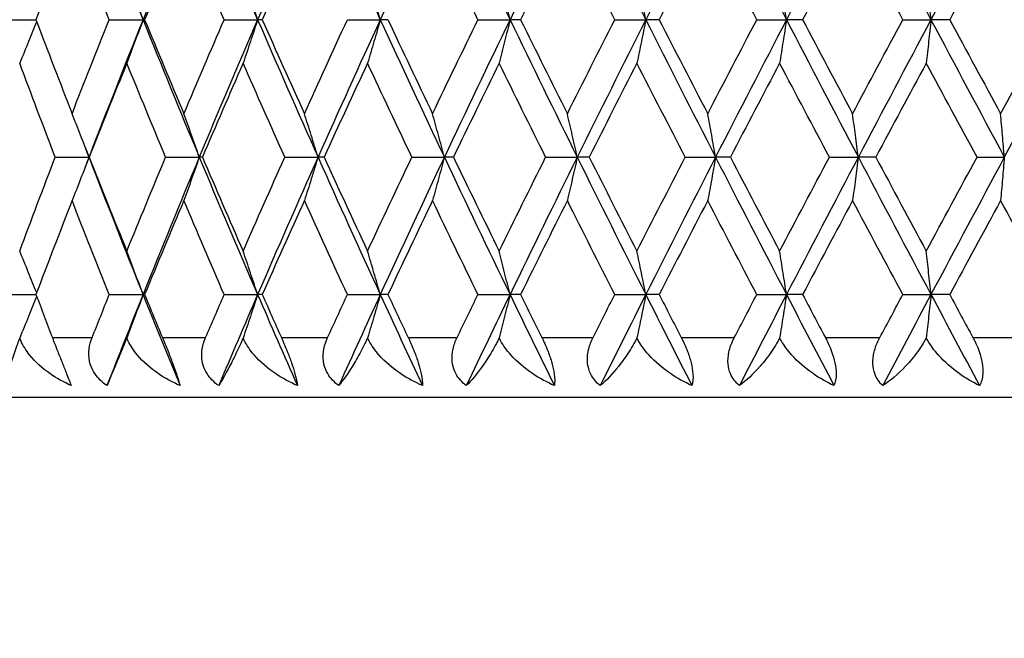
# Model space of a CAD drawing. Units: millimetres. Extents: x -174 to 1156, y 32 to 808.
# Drawn here: x 351 to 359, y 634 to 640 of the extents above; entities that cross this region are included whole.
import ezdxf

# ---------------------------------------------------------------- set-up
doc = ezdxf.new("R2010")
doc.units = ezdxf.units.MM
doc.header["$LTSCALE"] = 4
for name, color, linetype, lineweight, true_color in [('Dimension (ISO)', 7, 'Continuous', 18, 0x00003f), ('Visible (ISO)', 7, 'Continuous', 25, 0x00003f), ('Visible Narrow (ISO)', 7, 'Continuous', 25, 0x00003f)]:
    doc.layers.add(name, color=color, linetype=linetype, lineweight=lineweight, true_color=true_color)
doc.styles.add('Samuel Heath (ISO)', font='tahoma.ttf')
doc.dimstyles.new('Samuel Heath (ISO)', dxfattribs={"dimscale": 4, "dimtxt": 3, "dimasz": 2.5, "dimexe": 1, "dimexo": 1.5, "dimgap": 0.762, "dimtad": 0, "dimtih": 1, "dimtoh": 1, "dimdec": 5, "dimlfac": 0.03937, "dimrnd": 1e-08, "dimzin": 1, "dimdsep": 46, "dimlunit": 5, "dimtxsty": 'Samuel Heath (ISO)', "dimcen": 0.09, "dimdle": 10, "dimclrd": 256, "dimclre": 256, "dimclrt": 256, "dimazin": 0, "dimtfac": 1, "dimtmove": 0, "dimatfit": 3, "dimfxl": 1, "dimtolj": 1, "dimtzin": 0, "dimlwd": 15, "dimlwe": 15, "dimarcsym": 0})

# ---------------------------------------------------------------- blocks, each defined once
blk = doc.blocks.new('*D11')
at = {"layer": 'Defpoints', "color": 0, "transparency": 16777216}
for p in [(388.0426, 772.4957), (334.0426, 468.4957), (388.0426, 468.4957)]:
    blk.add_point(p, dxfattribs=at)
at = {"layer": 'Dimension (ISO)', "color": 176, "lineweight": 15, "true_color": 0x000080, "transparency": 16777216}
for p, q in [((334.0426, 474.4957), (334.0426, 776.4957)), ((388.0426, 474.4957), (388.0426, 776.4957)), ((334.0426, 772.4957), (321.2742, 772.4957)), ((378.0426, 772.4957), (344.0426, 772.4957))]:
    blk.add_line(p, q, dxfattribs=at)
at = {"layer": 'Dimension (ISO)', "color": 176, "true_color": 0x000080, "transparency": 16777216}
for points in [[(344.0426, 774.1624), (344.0426, 770.829), (334.0426, 772.4957)], [(378.0426, 774.1624), (378.0426, 770.829), (388.0426, 772.4957)]]:
    blk.add_solid(points, dxfattribs=at)
at = {"layer": 'Dimension (ISO)', "color": 176, "lineweight": 18, "true_color": 0x000080, "transparency": 16777216, "insert": (303.3315, 788.3352), "char_height": 12, "attachment_point": 2, "style": 'Samuel Heath (ISO)'}
blk.add_mtext('\\A1;{\\fAIGDT|b0|i0;\\ln}\\fTahoma|b0|i0;2{\\H1x;\\S1/8;}', dxfattribs=at)

msp = doc.modelspace()

# ---------------------------------------------------------------- linework, layer by layer
at = {"layer": 'Visible (ISO)'}
for p, q in [((350.605811, 639.588564), (350.874715, 639.588564)), ((351.484277, 639.588564), (351.764803, 639.588564)), ((351.778301, 639.588564), (351.764803, 639.588564)), ((352.439701, 639.588564), (352.717888, 639.588564)), ((352.756478, 639.588564), (352.717888, 639.588564)), ((353.464391, 639.588564), (353.737999, 639.588564)), ((353.80137, 639.588564), (353.737999, 639.588564)), ((354.550096, 639.588564), (354.816922, 639.588564)), ((354.904564, 639.588564), (354.816922, 639.588564)), ((355.688076, 639.588564), (355.945971, 639.588564)), ((356.057178, 639.588564), (355.945971, 639.588564)), ((356.869166, 639.588564), (357.116055, 639.588564)), ((357.249932, 639.588564), (357.116055, 639.588564)), ((358.08386, 639.588564), (358.317754, 639.588564)), ((358.473223, 639.588564), (358.317754, 639.588564)), ((351.034967, 638.445707), (351.315816, 638.445707)), ((351.316715, 638.445707), (351.315816, 638.445707)), ((351.952836, 638.445707), (352.232474, 638.445707)), ((352.258544, 638.445707), (352.232474, 638.445707)), ((352.943891, 638.445707), (353.220067, 638.445707)), ((353.271098, 638.445707), (353.220067, 638.445707)), ((354.000152, 638.445707), (354.270642, 638.445707)), ((354.346224, 638.445707), (354.270642, 638.445707)), ((355.113115, 638.445707), (355.37574, 638.445707)), ((355.475265, 638.445707), (355.37574, 638.445707)), ((356.273819, 638.445707), (356.526466, 638.445707)), ((356.649131, 638.445707), (356.526466, 638.445707)), ((357.472919, 638.445707), (357.713552, 638.445707)), ((357.858371, 638.445707), (357.713552, 638.445707)), ((358.700759, 638.445707), (358.927443, 638.445707)), ((350.605811, 637.30285), (350.874715, 637.30285)), ((351.484277, 637.30285), (351.764803, 637.30285)), ((351.778301, 637.30285), (351.764803, 637.30285)), ((352.439701, 637.30285), (352.717888, 637.30285)), ((352.756478, 637.30285), (352.717888, 637.30285)), ((353.464391, 637.30285), (353.737999, 637.30285)), ((353.80137, 637.30285), (353.737999, 637.30285)), ((354.550096, 637.30285), (354.816922, 637.30285)), ((354.904564, 637.30285), (354.816922, 637.30285)), ((355.688076, 637.30285), (355.945971, 637.30285)), ((356.057178, 637.30285), (355.945971, 637.30285)), ((356.869166, 637.30285), (357.116055, 637.30285)), ((357.249932, 637.30285), (357.116055, 637.30285)), ((358.08386, 637.30285), (358.317754, 637.30285)), ((358.473223, 637.30285), (358.317754, 637.30285)), ((374.542621, 636.445707), (347.542621, 636.445707))]:
    msp.add_line(p, q, dxfattribs=at)
for points in [[(351.315816, 640.731421), (351.462263, 640.350469), (351.611976, 639.969516), (351.764803, 639.588564)], [(352.232474, 640.731421), (352.073574, 640.350469), (351.917631, 639.969516), (351.764803, 639.588564)], [(352.232474, 640.731421), (352.391375, 640.350469), (352.553234, 639.969516), (352.717888, 639.588564)], [(353.220067, 640.731421), (353.049991, 640.350469), (352.882542, 639.969516), (352.717888, 639.588564)], [(353.220067, 640.731421), (353.390142, 640.350469), (353.562844, 639.969516), (353.737999, 639.588564)], [(354.270642, 640.731421), (354.090761, 640.350469), (353.913153, 639.969516), (353.737999, 639.588564)], [(354.270642, 640.731421), (354.450522, 640.350469), (354.632677, 639.969516), (354.816922, 639.588564)], [(355.37574, 640.731421), (355.187502, 640.350469), (355.001167, 639.969516), (354.816922, 639.588564)], [(355.37574, 640.731421), (355.563978, 640.350469), (355.754119, 639.969516), (355.945971, 639.588564)], [(356.526466, 640.731421), (356.331386, 640.350469), (356.137823, 639.969516), (355.945971, 639.588564)], [(356.526466, 640.731421), (356.721545, 640.350469), (356.918141, 639.969516), (357.116055, 639.588564)], [(357.713552, 640.731421), (357.513202, 640.350469), (357.31397, 639.969516), (357.116055, 639.588564)], [(357.713552, 640.731421), (357.913903, 640.350469), (358.115371, 639.969516), (358.317754, 639.588564)], [(358.927443, 640.731421), (358.723435, 640.350469), (358.520137, 639.969516), (358.317754, 639.588564)], [(358.927443, 640.731421), (359.131451, 640.350469), (359.336169, 639.969516), (359.541392, 639.588564)], [(351.174848, 640.370188), (351.073238, 640.109647), (350.973178, 639.849105), (350.874715, 639.588564)], [(351.484277, 639.588564), (351.379617, 639.849105), (351.276458, 640.109647), (351.174848, 640.370188)], [(352.104791, 640.370188), (351.99454, 640.109647), (351.885693, 639.849105), (351.778301, 639.588564)], [(352.439701, 639.588564), (352.326696, 639.849105), (352.215042, 640.109647), (352.104791, 640.370188)], [(353.106696, 640.370188), (352.988692, 640.109647), (352.871934, 639.849105), (352.756478, 639.588564)], [(354.550096, 639.588564), (354.423191, 639.849105), (354.297304, 640.109647), (354.172497, 640.370188)], [(355.293612, 640.370188), (355.163006, 640.109647), (355.033303, 639.849105), (354.904564, 639.588564)], [(355.688076, 639.588564), (355.555726, 639.849105), (355.424218, 640.109647), (355.293612, 640.370188)], [(356.461014, 640.370188), (356.325662, 640.109647), (356.191028, 639.849105), (356.057178, 639.588564)], [(356.869166, 639.588564), (356.732439, 639.849105), (356.596367, 640.109647), (356.461014, 640.370188)], [(357.665305, 640.370188), (357.526295, 640.109647), (357.387816, 639.849105), (357.249932, 639.588564)], [(358.08386, 639.588564), (357.943855, 639.849105), (357.804315, 640.109647), (357.665305, 640.370188)], [(358.896788, 640.370188), (358.755241, 640.109647), (358.61403, 639.849105), (358.473223, 639.588564)], [(359.322375, 639.588564), (359.18022, 639.849105), (359.038336, 640.109647), (358.896788, 640.370188)], [(350.874715, 639.588564), (350.973178, 639.328022), (351.073238, 639.067481), (351.174848, 638.806939)], [(351.174848, 638.806939), (351.276458, 639.067481), (351.379617, 639.328022), (351.484277, 639.588564)], [(351.764803, 639.588564), (351.611976, 639.207611), (351.462263, 638.826659), (351.315816, 638.445707)], [(351.764803, 639.588564), (351.917631, 639.207611), (352.073574, 638.826659), (352.232474, 638.445707)], [(351.778301, 639.588564), (351.885693, 639.328022), (351.99454, 639.067481), (352.104791, 638.806939)], [(352.104791, 638.806939), (352.215042, 639.067481), (352.326696, 639.328022), (352.439701, 639.588564)], [(352.717888, 639.588564), (352.553234, 639.207611), (352.391375, 638.826659), (352.232474, 638.445707)], [(352.717888, 639.588564), (352.882542, 639.207611), (353.049991, 638.826659), (353.220067, 638.445707)], [(352.756478, 639.588564), (352.871934, 639.328022), (352.988692, 639.067481), (353.106696, 638.806939)], [(353.106696, 638.806939), (353.2247, 639.067481), (353.343951, 639.328022), (353.464391, 639.588564)], [(353.737999, 639.588564), (353.562844, 639.207611), (353.390142, 638.826659), (353.220067, 638.445707)], [(353.737999, 639.588564), (353.913153, 639.207611), (354.090761, 638.826659), (354.270642, 638.445707)], [(353.80137, 639.588564), (353.923961, 639.328022), (354.04769, 639.067481), (354.172497, 638.806939)], [(354.172497, 638.806939), (354.297304, 639.067481), (354.423191, 639.328022), (354.550096, 639.588564)], [(354.816922, 639.588564), (354.632677, 639.207611), (354.450522, 638.826659), (354.270642, 638.445707)], [(354.816922, 639.588564), (355.001167, 639.207611), (355.187502, 638.826659), (355.37574, 638.445707)], [(354.904564, 639.588564), (355.033303, 639.328022), (355.163006, 639.067481), (355.293612, 638.806939)], [(355.293612, 638.806939), (355.424218, 639.067481), (355.555726, 639.328022), (355.688076, 639.588564)], [(355.945971, 639.588564), (355.754119, 639.207611), (355.563978, 638.826659), (355.37574, 638.445707)], [(355.945971, 639.588564), (356.137823, 639.207611), (356.331386, 638.826659), (356.526466, 638.445707)], [(356.057178, 639.588564), (356.191028, 639.328022), (356.325662, 639.067481), (356.461014, 638.806939)], [(356.461014, 638.806939), (356.596367, 639.067481), (356.732439, 639.328022), (356.869166, 639.588564)], [(357.116055, 639.588564), (356.918141, 639.207611), (356.721545, 638.826659), (356.526466, 638.445707)], [(357.116055, 639.588564), (357.31397, 639.207611), (357.513202, 638.826659), (357.713552, 638.445707)], [(357.249932, 639.588564), (357.387816, 639.328022), (357.526295, 639.067481), (357.665305, 638.806939)], [(357.665305, 638.806939), (357.804315, 639.067481), (357.943855, 639.328022), (358.08386, 639.588564)], [(358.317754, 639.588564), (358.115371, 639.207611), (357.913903, 638.826659), (357.713552, 638.445707)], [(358.317754, 639.588564), (358.520137, 639.207611), (358.723435, 638.826659), (358.927443, 638.445707)], [(358.473223, 639.588564), (358.61403, 639.328022), (358.755241, 639.067481), (358.896788, 638.806939)], [(358.896788, 638.806939), (359.038336, 639.067481), (359.18022, 639.328022), (359.322375, 639.588564)], [(359.541392, 639.588564), (359.336169, 639.207611), (359.131451, 638.826659), (358.927443, 638.445707)], [(351.034967, 638.445707), (350.9348, 638.706248), (350.836204, 638.96679), (350.739226, 639.227331)], [(351.630342, 639.227331), (351.524305, 638.96679), (351.419746, 638.706248), (351.316715, 638.445707)], [(351.952836, 638.445707), (351.843894, 638.706248), (351.736379, 638.96679), (351.630342, 639.227331)], [(352.59724, 639.227331), (352.482997, 638.96679), (352.370081, 638.706248), (352.258544, 638.445707)], [(352.943891, 638.445707), (352.827051, 638.706248), (352.711482, 638.96679), (352.59724, 639.227331)], [(353.632135, 639.227331), (353.510607, 638.96679), (353.390242, 638.706248), (353.271098, 638.445707)], [(354.000152, 638.445707), (353.876355, 638.706248), (353.753663, 638.96679), (353.632135, 639.227331)], [(354.726695, 639.227331), (354.598859, 638.96679), (354.472016, 638.706248), (354.346224, 638.445707)], [(355.113115, 638.445707), (354.983357, 638.706248), (354.85453, 638.96679), (354.726695, 639.227331)], [(355.872107, 639.227331), (355.738993, 638.96679), (355.606692, 638.706248), (355.475265, 638.445707)], [(356.273819, 638.445707), (356.139145, 638.706248), (356.00522, 638.96679), (355.872107, 639.227331)], [(357.059149, 639.227331), (356.921829, 638.96679), (356.785135, 638.706248), (356.649131, 638.445707)], [(357.472919, 638.445707), (357.334413, 638.706248), (357.196468, 638.96679), (357.059149, 639.227331)], [(358.278263, 639.227331), (358.137843, 638.96679), (357.997857, 638.706248), (357.858371, 638.445707)], [(358.700759, 638.445707), (358.559537, 638.706248), (358.418683, 638.96679), (358.278263, 639.227331)], [(351.284548, 638.527175), (351.294954, 638.500019), (351.305377, 638.472863), (351.315816, 638.445707)], [(350.739226, 637.664082), (350.836204, 637.924624), (350.9348, 638.185165), (351.034967, 638.445707)], [(351.315816, 638.445707), (351.305377, 638.418551), (351.294954, 638.391394), (351.284548, 638.364238)], [(351.315816, 638.445707), (351.462263, 638.064754), (351.611976, 637.683802), (351.764803, 637.30285)], [(351.316715, 638.445707), (351.419746, 638.185165), (351.524305, 637.924624), (351.630342, 637.664082)], [(351.630342, 637.664082), (351.736379, 637.924624), (351.843894, 638.185165), (351.952836, 638.445707)], [(352.232474, 638.445707), (352.073574, 638.064754), (351.917631, 637.683802), (351.764803, 637.30285)], [(352.232474, 638.445707), (352.391375, 638.064754), (352.553234, 637.683802), (352.717888, 637.30285)], [(352.258544, 638.445707), (352.370081, 638.185165), (352.482997, 637.924624), (352.59724, 637.664082)], [(352.59724, 637.664082), (352.711482, 637.924624), (352.827051, 638.185165), (352.943891, 638.445707)], [(353.220067, 638.445707), (353.049991, 638.064754), (352.882542, 637.683802), (352.717888, 637.30285)], [(353.220067, 638.445707), (353.390142, 638.064754), (353.562844, 637.683802), (353.737999, 637.30285)], [(353.271098, 638.445707), (353.390242, 638.185165), (353.510607, 637.924624), (353.632135, 637.664082)], [(353.632135, 637.664082), (353.753663, 637.924624), (353.876355, 638.185165), (354.000152, 638.445707)], [(354.270642, 638.445707), (354.090761, 638.064754), (353.913153, 637.683802), (353.737999, 637.30285)], [(354.270642, 638.445707), (354.450522, 638.064754), (354.632677, 637.683802), (354.816922, 637.30285)], [(354.346224, 638.445707), (354.472016, 638.185165), (354.598859, 637.924624), (354.726695, 637.664082)], [(354.726695, 637.664082), (354.85453, 637.924624), (354.983357, 638.185165), (355.113115, 638.445707)], [(355.37574, 638.445707), (355.187502, 638.064754), (355.001167, 637.683802), (354.816922, 637.30285)], [(355.37574, 638.445707), (355.563978, 638.064754), (355.754119, 637.683802), (355.945971, 637.30285)], [(355.475265, 638.445707), (355.606692, 638.185165), (355.738993, 637.924624), (355.872107, 637.664082)], [(355.872107, 637.664082), (356.00522, 637.924624), (356.139145, 638.185165), (356.273819, 638.445707)], [(356.526466, 638.445707), (356.331386, 638.064754), (356.137823, 637.683802), (355.945971, 637.30285)], [(356.526466, 638.445707), (356.721545, 638.064754), (356.918141, 637.683802), (357.116055, 637.30285)], [(356.649131, 638.445707), (356.785135, 638.185165), (356.921829, 637.924624), (357.059149, 637.664082)], [(357.059149, 637.664082), (357.196468, 637.924624), (357.334413, 638.185165), (357.472919, 638.445707)], [(357.713552, 638.445707), (357.513202, 638.064754), (357.31397, 637.683802), (357.116055, 637.30285)], [(357.713552, 638.445707), (357.913903, 638.064754), (358.115371, 637.683802), (358.317754, 637.30285)], [(357.858371, 638.445707), (357.997857, 638.185165), (358.137843, 637.924624), (358.278263, 637.664082)], [(358.278263, 637.664082), (358.418683, 637.924624), (358.559537, 638.185165), (358.700759, 638.445707)], [(358.927443, 638.445707), (358.723435, 638.064754), (358.520137, 637.683802), (358.317754, 637.30285)], [(351.174848, 638.084474), (351.073238, 637.823932), (350.973178, 637.563391), (350.874715, 637.30285)], [(351.484277, 637.30285), (351.379617, 637.563391), (351.276458, 637.823932), (351.174848, 638.084474)], [(352.104791, 638.084474), (351.99454, 637.823932), (351.885693, 637.563391), (351.778301, 637.30285)], [(352.439701, 637.30285), (352.326696, 637.563391), (352.215042, 637.823932), (352.104791, 638.084474)], [(353.106696, 638.084474), (352.988692, 637.823932), (352.871934, 637.563391), (352.756478, 637.30285)], [(353.464391, 637.30285), (353.343951, 637.563391), (353.2247, 637.823932), (353.106696, 638.084474)], [(354.172497, 638.084474), (354.04769, 637.823932), (353.923961, 637.563391), (353.80137, 637.30285)], [(354.550096, 637.30285), (354.423191, 637.563391), (354.297304, 637.823932), (354.172497, 638.084474)], [(355.293612, 638.084474), (355.163006, 637.823932), (355.033303, 637.563391), (354.904564, 637.30285)], [(355.688076, 637.30285), (355.555726, 637.563391), (355.424218, 637.823932), (355.293612, 638.084474)], [(356.461014, 638.084474), (356.325662, 637.823932), (356.191028, 637.563391), (356.057178, 637.30285)], [(356.869166, 637.30285), (356.732439, 637.563391), (356.596367, 637.823932), (356.461014, 638.084474)], [(357.665305, 638.084474), (357.526295, 637.823932), (357.387816, 637.563391), (357.249932, 637.30285)], [(358.08386, 637.30285), (357.943855, 637.563391), (357.804315, 637.823932), (357.665305, 638.084474)], [(358.896788, 638.084474), (358.755241, 637.823932), (358.61403, 637.563391), (358.473223, 637.30285)], [(359.322375, 637.30285), (359.18022, 637.563391), (359.038336, 637.823932), (358.896788, 638.084474)], [(350.874715, 637.30285), (350.919705, 637.183802), (350.965029, 637.064754), (351.010681, 636.945707)], [(351.341757, 636.945707), (351.388947, 637.064754), (351.436455, 637.183802), (351.484277, 637.30285)], [(351.764803, 637.30285), (351.663555, 637.050469), (351.563674, 636.798088), (351.465204, 636.545707)], [(351.764803, 637.30285), (351.866051, 637.050469), (351.968667, 636.798088), (352.072604, 636.545707)], [(351.778301, 637.30285), (351.827371, 637.183802), (351.876745, 637.064754), (351.926418, 636.945707)], [(352.285648, 636.945707), (352.336714, 637.064754), (352.388066, 637.183802), (352.439701, 637.30285)], [(352.717888, 637.30285), (352.608805, 637.050469), (352.500948, 636.798088), (352.394366, 636.545707)], [(352.717888, 637.30285), (352.826971, 637.050469), (352.937281, 636.798088), (353.048769, 636.545707)], [(352.756478, 637.30285), (352.809233, 637.183802), (352.862259, 637.064754), (352.915552, 636.945707)], [(353.300046, 636.945707), (353.354575, 637.064754), (353.409359, 637.183802), (353.464391, 637.30285)], [(353.737999, 637.30285), (353.621959, 637.050469), (353.506995, 636.798088), (353.393159, 636.545707)], [(353.737999, 637.30285), (353.854039, 637.050469), (353.971155, 636.798088), (354.089296, 636.545707)], [(353.80137, 637.30285), (353.857385, 637.183802), (353.913637, 637.064754), (353.970121, 636.945707)], [(354.376782, 636.945707), (354.434337, 637.064754), (354.49211, 637.183802), (354.550096, 637.30285)], [(354.816922, 637.30285), (354.69486, 637.050469), (354.573715, 636.798088), (354.453541, 636.545707)], [(354.816922, 637.30285), (354.938984, 637.050469), (355.061964, 636.798088), (355.185807, 636.545707)], [(354.904564, 637.30285), (354.963388, 637.183802), (355.022413, 637.064754), (355.081634, 636.945707)], [(355.507187, 636.945707), (355.567304, 637.064754), (355.627602, 637.183802), (355.688076, 637.30285)], [(355.945971, 637.30285), (355.818869, 637.050469), (355.692518, 636.798088), (355.566974, 636.545707)], [(355.945971, 637.30285), (356.073073, 637.050469), (356.200926, 636.798088), (356.329473, 636.545707)], [(356.057178, 637.30285), (356.118337, 637.183802), (356.17966, 637.064754), (356.241141, 636.945707)], [(356.682161, 636.945707), (356.744355, 637.064754), (356.806692, 637.183802), (356.869166, 637.30285)], [(357.116055, 637.30285), (356.984937, 637.050469), (356.854398, 636.798088), (356.724494, 636.545707)], [(357.116055, 637.30285), (357.247173, 637.050469), (357.37887, 636.798088), (357.511087, 636.545707)], [(357.249932, 637.30285), (357.312935, 637.183802), (357.376061, 637.064754), (357.439306, 636.945707)], [(357.892242, 636.945707), (357.956014, 637.064754), (358.019888, 637.183802), (358.08386, 637.30285)], [(358.317754, 637.30285), (358.183675, 637.050469), (358.049998, 636.798088), (357.916781, 636.545707)], [(358.317754, 637.30285), (358.451833, 637.050469), (358.586313, 636.798088), (358.721135, 636.545707)], [(358.473223, 637.30285), (358.537561, 637.183802), (358.601983, 637.064754), (358.666484, 636.945707)]]:
    msp.add_open_spline(points, degree=3, dxfattribs=at)
for points, knots in [([(351.764803, 639.588564), (351.742676, 639.649296), (351.720365, 639.70988), (351.675543, 639.830292), (351.653034, 639.890121), (351.630342, 639.949797)], [0, 0, 0, 0, 0.0207232144, 0.0207232144, 0.0412911385, 0.0412911385, 0.0412911385, 0.0412911385]), ([(352.717888, 639.588564), (352.698034, 639.649296), (352.678015, 639.70988), (352.637797, 639.830292), (352.617601, 639.890121), (352.59724, 639.949797)], [0, 0, 0, 0, 0.0207232144, 0.0207232144, 0.0412911385, 0.0412911385, 0.0412911385, 0.0412911385]), ([(353.737999, 639.588564), (353.720578, 639.649296), (353.703012, 639.70988), (353.667722, 639.830292), (353.650001, 639.890121), (353.632135, 639.949797)], [0, 0, 0, 0, 0.0207232144, 0.0207232144, 0.0412911385, 0.0412911385, 0.0412911385, 0.0412911385]), ([(354.816922, 639.588564), (354.802074, 639.649296), (354.787103, 639.70988), (354.757026, 639.830292), (354.741922, 639.890121), (354.726695, 639.949797)], [0, 0, 0, 0, 0.0207232144, 0.0207232144, 0.0412911385, 0.0412911385, 0.0412911385, 0.0412911385]), ([(355.945971, 639.588564), (355.933816, 639.649296), (355.92156, 639.70988), (355.896937, 639.830292), (355.884572, 639.890121), (355.872107, 639.949797)], [0, 0, 0, 0, 0.0207232144, 0.0207232144, 0.0412911385, 0.0412911385, 0.0412911385, 0.0412911385]), ([(357.116055, 639.588564), (357.106691, 639.649296), (357.097248, 639.70988), (357.078278, 639.830292), (357.068752, 639.890121), (357.059149, 639.949797)], [0, 0, 0, 0, 0.0207232144, 0.0207232144, 0.0412911385, 0.0412911385, 0.0412911385, 0.0412911385]), ([(358.317754, 639.588564), (358.311255, 639.649296), (358.304703, 639.70988), (358.291538, 639.830292), (358.284928, 639.890121), (358.278263, 639.949797)], [0, 0, 0, 0, 0.0207232144, 0.0207232144, 0.0412911385, 0.0412911385, 0.0412911385, 0.0412911385]), ([(351.764803, 639.588564), (351.742676, 639.527831), (351.720365, 639.467248), (351.675543, 639.346835), (351.653034, 639.287007), (351.630342, 639.227331)], [0, 0, 0, 0, 0.0207232144, 0.0207232144, 0.0412911385, 0.0412911385, 0.0412911385, 0.0412911385]), ([(352.717888, 639.588564), (352.698034, 639.527831), (352.678015, 639.467248), (352.637797, 639.346835), (352.617601, 639.287007), (352.59724, 639.227331)], [0, 0, 0, 0, 0.0207232144, 0.0207232144, 0.0412911385, 0.0412911385, 0.0412911385, 0.0412911385]), ([(353.737999, 639.588564), (353.720578, 639.527831), (353.703012, 639.467248), (353.667722, 639.346835), (353.650001, 639.287007), (353.632135, 639.227331)], [0, 0, 0, 0, 0.0207232144, 0.0207232144, 0.0412911385, 0.0412911385, 0.0412911385, 0.0412911385]), ([(354.816922, 639.588564), (354.802074, 639.527831), (354.787103, 639.467248), (354.757026, 639.346835), (354.741922, 639.287007), (354.726695, 639.227331)], [0, 0, 0, 0, 0.0207232144, 0.0207232144, 0.0412911385, 0.0412911385, 0.0412911385, 0.0412911385]), ([(355.945971, 639.588564), (355.933816, 639.527831), (355.92156, 639.467248), (355.896937, 639.346835), (355.884572, 639.287007), (355.872107, 639.227331)], [0, 0, 0, 0, 0.0207232144, 0.0207232144, 0.0412911385, 0.0412911385, 0.0412911385, 0.0412911385]), ([(357.116055, 639.588564), (357.106691, 639.527831), (357.097248, 639.467248), (357.078278, 639.346835), (357.068752, 639.287007), (357.059149, 639.227331)], [0, 0, 0, 0, 0.0207232144, 0.0207232144, 0.0412911385, 0.0412911385, 0.0412911385, 0.0412911385]), ([(358.317754, 639.588564), (358.311255, 639.527831), (358.304703, 639.467248), (358.291538, 639.346835), (358.284928, 639.287007), (358.278263, 639.227331)], [0, 0, 0, 0, 0.0207232144, 0.0207232144, 0.0412911385, 0.0412911385, 0.0412911385, 0.0412911385]), ([(350.880407, 639.573507), (350.858157, 639.517817), (350.835737, 639.462252), (350.788707, 639.346835), (350.764067, 639.287007), (350.739226, 639.227331)], [0.001712933, 0.001712933, 0.001712933, 0.001712933, 0.0207232144, 0.0207232144, 0.0412911385, 0.0412911385, 0.0412911385, 0.0412911385]), ([(351.315816, 638.445707), (351.292618, 638.506439), (351.269228, 638.567023), (351.222236, 638.687435), (351.198638, 638.747264), (351.174848, 638.806939)], [0, 0, 0, 0, 0.0207232144, 0.0207232144, 0.0412911385, 0.0412911385, 0.0412911385, 0.0412911385]), ([(352.232474, 638.445707), (352.211462, 638.506439), (352.190277, 638.567023), (352.147713, 638.687435), (352.126339, 638.747264), (352.104791, 638.806939)], [0, 0, 0, 0, 0.0207232144, 0.0207232144, 0.0412911385, 0.0412911385, 0.0412911385, 0.0412911385]), ([(353.220067, 638.445707), (353.20141, 638.506439), (353.182599, 638.567023), (353.144807, 638.687435), (353.125829, 638.747264), (353.106696, 638.806939)], [0, 0, 0, 0, 0.0207232144, 0.0207232144, 0.0412911385, 0.0412911385, 0.0412911385, 0.0412911385]), ([(354.270642, 638.445707), (354.254491, 638.506439), (354.238206, 638.567023), (354.205489, 638.687435), (354.18906, 638.747264), (354.172497, 638.806939)], [0, 0, 0, 0, 0.0207232144, 0.0207232144, 0.0412911385, 0.0412911385, 0.0412911385, 0.0412911385]), ([(355.37574, 638.445707), (355.362225, 638.506439), (355.348598, 638.567023), (355.32122, 638.687435), (355.307472, 638.747264), (355.293612, 638.806939)], [0, 0, 0, 0, 0.0207232144, 0.0207232144, 0.0412911385, 0.0412911385, 0.0412911385, 0.0412911385]), ([(356.526466, 638.445707), (356.515695, 638.506439), (356.504835, 638.567023), (356.483017, 638.687435), (356.47206, 638.747264), (356.461014, 638.806939)], [0, 0, 0, 0, 0.0207232144, 0.0207232144, 0.0412911385, 0.0412911385, 0.0412911385, 0.0412911385]), ([(357.713552, 638.445707), (357.705613, 638.506439), (357.697607, 638.567023), (357.681524, 638.687435), (357.673447, 638.747264), (357.665305, 638.806939)], [0, 0, 0, 0, 0.0207232144, 0.0207232144, 0.0412911385, 0.0412911385, 0.0412911385, 0.0412911385]), ([(358.927443, 638.445707), (358.922398, 638.506439), (358.917312, 638.567023), (358.907093, 638.687435), (358.901962, 638.747264), (358.896788, 638.806939)], [0, 0, 0, 0, 0.0207232144, 0.0207232144, 0.0412911385, 0.0412911385, 0.0412911385, 0.0412911385]), ([(351.315816, 638.445707), (351.292618, 638.384974), (351.269228, 638.32439), (351.222236, 638.203978), (351.198638, 638.14415), (351.174848, 638.084474)], [0, 0, 0, 0, 0.0207232144, 0.0207232144, 0.0412911385, 0.0412911385, 0.0412911385, 0.0412911385]), ([(352.232474, 638.445707), (352.211462, 638.384974), (352.190277, 638.32439), (352.147713, 638.203978), (352.126339, 638.14415), (352.104791, 638.084474)], [0, 0, 0, 0, 0.0207232144, 0.0207232144, 0.0412911385, 0.0412911385, 0.0412911385, 0.0412911385]), ([(353.220067, 638.445707), (353.20141, 638.384974), (353.182599, 638.32439), (353.144807, 638.203978), (353.125829, 638.14415), (353.106696, 638.084474)], [0, 0, 0, 0, 0.0207232144, 0.0207232144, 0.0412911385, 0.0412911385, 0.0412911385, 0.0412911385]), ([(354.270642, 638.445707), (354.254491, 638.384974), (354.238206, 638.32439), (354.205489, 638.203978), (354.18906, 638.14415), (354.172497, 638.084474)], [0, 0, 0, 0, 0.0207232144, 0.0207232144, 0.0412911385, 0.0412911385, 0.0412911385, 0.0412911385]), ([(355.37574, 638.445707), (355.362225, 638.384974), (355.348598, 638.32439), (355.32122, 638.203978), (355.307472, 638.14415), (355.293612, 638.084474)], [0, 0, 0, 0, 0.0207232144, 0.0207232144, 0.0412911385, 0.0412911385, 0.0412911385, 0.0412911385]), ([(356.526466, 638.445707), (356.515695, 638.384974), (356.504835, 638.32439), (356.483017, 638.203978), (356.47206, 638.14415), (356.461014, 638.084474)], [0, 0, 0, 0, 0.0207232144, 0.0207232144, 0.0412911385, 0.0412911385, 0.0412911385, 0.0412911385]), ([(357.713552, 638.445707), (357.705613, 638.384974), (357.697607, 638.32439), (357.681524, 638.203978), (357.673447, 638.14415), (357.665305, 638.084474)], [0, 0, 0, 0, 0.0207232144, 0.0207232144, 0.0412911385, 0.0412911385, 0.0412911385, 0.0412911385]), ([(358.927443, 638.445707), (358.922398, 638.384974), (358.917312, 638.32439), (358.907093, 638.203978), (358.901962, 638.14415), (358.896788, 638.084474)], [0, 0, 0, 0, 0.0207232144, 0.0207232144, 0.0412911385, 0.0412911385, 0.0412911385, 0.0412911385]), ([(350.880407, 637.317907), (350.858157, 637.373596), (350.835737, 637.429161), (350.788707, 637.544578), (350.764067, 637.604406), (350.739226, 637.664082)], [0.001712933, 0.001712933, 0.001712933, 0.001712933, 0.0207232144, 0.0207232144, 0.0412911385, 0.0412911385, 0.0412911385, 0.0412911385]), ([(351.764803, 637.30285), (351.742676, 637.363582), (351.720365, 637.424166), (351.675543, 637.544578), (351.653034, 637.604406), (351.630342, 637.664082)], [0, 0, 0, 0, 0.0207232144, 0.0207232144, 0.0412911385, 0.0412911385, 0.0412911385, 0.0412911385]), ([(352.717888, 637.30285), (352.698034, 637.363582), (352.678015, 637.424166), (352.637797, 637.544578), (352.617601, 637.604406), (352.59724, 637.664082)], [0, 0, 0, 0, 0.0207232144, 0.0207232144, 0.0412911385, 0.0412911385, 0.0412911385, 0.0412911385]), ([(353.737999, 637.30285), (353.720578, 637.363582), (353.703012, 637.424166), (353.667722, 637.544578), (353.650001, 637.604406), (353.632135, 637.664082)], [0, 0, 0, 0, 0.0207232144, 0.0207232144, 0.0412911385, 0.0412911385, 0.0412911385, 0.0412911385]), ([(354.816922, 637.30285), (354.802074, 637.363582), (354.787103, 637.424166), (354.757026, 637.544578), (354.741922, 637.604406), (354.726695, 637.664082)], [0, 0, 0, 0, 0.0207232144, 0.0207232144, 0.0412911385, 0.0412911385, 0.0412911385, 0.0412911385]), ([(355.945971, 637.30285), (355.933816, 637.363582), (355.92156, 637.424166), (355.896937, 637.544578), (355.884572, 637.604406), (355.872107, 637.664082)], [0, 0, 0, 0, 0.0207232144, 0.0207232144, 0.0412911385, 0.0412911385, 0.0412911385, 0.0412911385]), ([(357.116055, 637.30285), (357.106691, 637.363582), (357.097248, 637.424166), (357.078278, 637.544578), (357.068752, 637.604406), (357.059149, 637.664082)], [0, 0, 0, 0, 0.0207232144, 0.0207232144, 0.0412911385, 0.0412911385, 0.0412911385, 0.0412911385]), ([(358.317754, 637.30285), (358.311255, 637.363582), (358.304703, 637.424166), (358.291538, 637.544578), (358.284928, 637.604406), (358.278263, 637.664082)], [0, 0, 0, 0, 0.0207232144, 0.0207232144, 0.0412911385, 0.0412911385, 0.0412911385, 0.0412911385]), ([(351.764803, 637.30285), (351.742676, 637.242117), (351.720365, 637.181533), (351.675546, 637.061131), (351.653042, 637.001312), (351.630353, 636.941646)], [0, 0, 0, 0, 0.0207232144, 0.0207232144, 0.041287789, 0.041287789, 0.041287789, 0.041287789]), ([(352.717888, 637.30285), (352.698034, 637.242117), (352.678015, 637.181533), (352.6378, 637.061131), (352.617607, 637.001312), (352.59725, 636.941646)], [0, 0, 0, 0, 0.0207232144, 0.0207232144, 0.041287789, 0.041287789, 0.041287789, 0.041287789]), ([(353.737999, 637.30285), (353.720578, 637.242117), (353.703012, 637.181533), (353.667725, 637.061131), (353.650007, 637.001312), (353.632143, 636.941646)], [0, 0, 0, 0, 0.0207232144, 0.0207232144, 0.041287789, 0.041287789, 0.041287789, 0.041287789]), ([(354.816922, 637.30285), (354.802074, 637.242117), (354.787103, 637.181533), (354.757028, 637.061131), (354.741927, 637.001312), (354.726702, 636.941646)], [0, 0, 0, 0, 0.0207232144, 0.0207232144, 0.041287789, 0.041287789, 0.041287789, 0.041287789]), ([(355.945971, 637.30285), (355.933816, 637.242117), (355.92156, 637.181533), (355.896939, 637.061131), (355.884576, 637.001312), (355.872113, 636.941646)], [0, 0, 0, 0, 0.0207232144, 0.0207232144, 0.041287789, 0.041287789, 0.041287789, 0.041287789]), ([(357.116055, 637.30285), (357.106691, 637.242117), (357.097248, 637.181533), (357.07828, 637.061131), (357.068755, 637.001312), (357.059153, 636.941646)], [0, 0, 0, 0, 0.0207232144, 0.0207232144, 0.041287789, 0.041287789, 0.041287789, 0.041287789]), ([(358.317754, 637.30285), (358.311255, 637.242117), (358.304703, 637.181533), (358.291539, 637.061131), (358.28493, 637.001312), (358.278266, 636.941646)], [0, 0, 0, 0, 0.0207232144, 0.0207232144, 0.041287789, 0.041287789, 0.041287789, 0.041287789]), ([(350.880407, 637.287793), (350.858157, 637.232103), (350.835737, 637.176538), (350.788711, 637.061131), (350.764075, 637.001312), (350.739239, 636.941646)], [0.001712933, 0.001712933, 0.001712933, 0.001712933, 0.0207232144, 0.0207232144, 0.041287789, 0.041287789, 0.041287789, 0.041287789]), ([(350.739239, 636.941646), (350.738673, 636.940123), (350.738108, 636.938603), (350.735945, 636.932768), (350.734358, 636.928475), (350.729317, 636.914797), (350.725917, 636.905506), (350.714169, 636.873177), (350.706195, 636.85081), (350.683057, 636.784621), (350.669376, 636.743527), (350.637015, 636.640973), (350.622246, 636.586976), (350.613153, 636.545707)], [0.00046513, 0.00046513, 0.00046513, 0.00046513, 0.0009883353, 0.0009883353, 0.0024769946, 0.0024769946, 0.005759497, 0.005759497, 0.0140638696, 0.0140638696, 0.0314049062, 0.0314049062, 0.0622677597, 0.0622677597, 0.0622677597, 0.0622677597]), ([(351.16866, 636.545707), (351.106078, 636.573348), (351.045982, 636.606618), (350.926909, 636.689727), (350.868415, 636.742106), (350.791907, 636.83831), (350.766652, 636.878293), (350.745675, 636.925701), (350.743536, 636.930777), (350.740806, 636.937609), (350.740128, 636.939335), (350.739387, 636.941259), (350.739313, 636.941453), (350.739239, 636.941646)], [0, 0, 0, 0, 0.0208045736, 0.0208045736, 0.0448011158, 0.0448011158, 0.0597227742, 0.0597227742, 0.0614976595, 0.0614976595, 0.0620962352, 0.0620962352, 0.0621630675, 0.0621630675, 0.0621630675, 0.0621630675]), ([(351.010681, 636.945707), (351.011133, 636.944529), (351.011585, 636.94335), (351.012688, 636.940478), (351.013338, 636.938783), (351.015632, 636.932814), (351.017285, 636.928521), (351.022493, 636.915007), (351.026084, 636.905716), (351.038252, 636.874329), (351.04699, 636.851936), (351.068309, 636.797581), (351.080818, 636.765921), (351.105828, 636.702887), (351.117914, 636.672567), (351.14471, 636.605466), (351.15787, 636.572606), (351.16866, 636.545707)], [0.0000009556, 0.0000009556, 0.0000009556, 0.0000009556, 0.0004040926, 0.0004040926, 0.0009813746, 0.0009813746, 0.0024337261, 0.0024337261, 0.0055318645, 0.0055318645, 0.0128140031, 0.0128140031, 0.0230781051, 0.0230781051, 0.033754962, 0.033754962, 0.0486244688, 0.0486244688, 0.0486244688, 0.0486244688]), ([(351.465204, 636.545707), (351.424743, 636.572768), (351.389866, 636.605858), (351.347175, 636.670165), (351.334598, 636.696948), (351.316596, 636.758134), (351.312958, 636.792031), (351.316387, 636.859193), (351.323068, 636.891847), (351.335119, 636.927911), (351.336661, 636.932283), (351.338925, 636.938385), (351.339586, 636.940133), (351.340516, 636.942544), (351.340775, 636.943209), (351.341274, 636.944485), (351.341515, 636.945096), (351.341757, 636.945707)], [0, 0, 0, 0, 0.014978601, 0.014978601, 0.0244759868, 0.0244759868, 0.0355078403, 0.0355078403, 0.04617524, 0.04617524, 0.0476548271, 0.0476548271, 0.0482507288, 0.0482507288, 0.0484781891, 0.0484781891, 0.0486873106, 0.0486873106, 0.0486873106, 0.0486873106]), ([(351.630353, 636.941646), (351.629733, 636.940123), (351.629113, 636.938603), (351.626734, 636.932768), (351.624982, 636.928475), (351.619391, 636.914797), (351.615585, 636.905506), (351.602309, 636.873177), (351.593072, 636.85081), (351.56564, 636.784621), (351.548471, 636.743527), (351.505498, 636.640973), (351.482733, 636.586976), (351.465204, 636.545707)], [0.00046513, 0.00046513, 0.00046513, 0.00046513, 0.0009883353, 0.0009883353, 0.0024769946, 0.0024769946, 0.0057594969, 0.0057594969, 0.0140638696, 0.0140638696, 0.0314049061, 0.0314049061, 0.0622677596, 0.0622677596, 0.0622677596, 0.0622677596]), ([(352.072604, 636.545707), (352.009257, 636.573348), (351.948178, 636.606618), (351.826519, 636.689727), (351.766324, 636.742106), (351.686583, 636.83831), (351.659961, 636.878293), (351.637343, 636.925701), (351.635028, 636.930777), (351.632061, 636.937609), (351.631323, 636.939335), (351.630515, 636.941259), (351.630434, 636.941453), (351.630353, 636.941646)], [0, 0, 0, 0, 0.0208045736, 0.0208045736, 0.0448011158, 0.0448011158, 0.0597227742, 0.0597227742, 0.0614976595, 0.0614976595, 0.0620962352, 0.0620962352, 0.0621630675, 0.0621630675, 0.0621630675, 0.0621630675]), ([(351.926418, 636.945707), (351.926909, 636.944529), (351.927401, 636.94335), (351.928597, 636.940478), (351.929303, 636.938783), (351.931785, 636.932814), (351.933566, 636.928521), (351.939158, 636.915007), (351.942981, 636.905716), (351.955816, 636.874329), (351.964845, 636.851936), (351.986363, 636.797581), (351.998572, 636.765921), (352.022017, 636.702887), (352.032824, 636.672567), (352.05548, 636.605466), (352.065469, 636.572606), (352.072604, 636.545707)], [0.0000009556, 0.0000009556, 0.0000009556, 0.0000009556, 0.0004040926, 0.0004040926, 0.0009813745, 0.0009813745, 0.0024337261, 0.0024337261, 0.0055318645, 0.0055318645, 0.0128140031, 0.0128140031, 0.023078105, 0.023078105, 0.0337549619, 0.0337549619, 0.0486244687, 0.0486244687, 0.0486244687, 0.0486244687]), ([(352.394366, 636.545707), (352.355065, 636.572768), (352.321536, 636.605858), (352.281343, 636.670165), (352.269781, 636.696948), (352.25404, 636.758134), (352.25162, 636.792031), (352.257396, 636.859193), (352.265187, 636.891847), (352.278428, 636.927911), (352.280114, 636.932283), (352.282578, 636.938385), (352.283296, 636.940133), (352.284305, 636.942544), (352.284585, 636.943209), (352.285126, 636.944485), (352.285386, 636.945096), (352.285648, 636.945707)], [0, 0, 0, 0, 0.014978601, 0.014978601, 0.0244759868, 0.0244759868, 0.0355078403, 0.0355078403, 0.04617524, 0.04617524, 0.0476548271, 0.0476548271, 0.0482507289, 0.0482507289, 0.0484781891, 0.0484781891, 0.0486873106, 0.0486873106, 0.0486873106, 0.0486873106]), ([(352.59725, 636.941646), (352.59658, 636.940123), (352.59591, 636.938603), (352.593335, 636.932768), (352.591431, 636.928475), (352.585336, 636.914797), (352.581153, 636.905506), (352.566457, 636.873177), (352.556032, 636.85081), (352.524526, 636.784621), (352.504007, 636.743527), (352.450768, 636.640973), (352.42019, 636.586976), (352.394366, 636.545707)], [0.00046513, 0.00046513, 0.00046513, 0.00046513, 0.0009883353, 0.0009883353, 0.0024769946, 0.0024769946, 0.005759497, 0.005759497, 0.0140638696, 0.0140638696, 0.0314049062, 0.0314049062, 0.0622677598, 0.0622677598, 0.0622677598, 0.0622677598]), ([(353.048769, 636.545707), (352.985167, 636.573348), (352.923598, 636.606618), (352.800332, 636.689727), (352.73892, 636.742106), (352.656588, 636.83831), (352.628814, 636.878293), (352.604737, 636.925701), (352.602265, 636.930777), (352.599084, 636.937609), (352.598292, 636.939335), (352.597424, 636.941259), (352.597337, 636.941453), (352.59725, 636.941646)], [0, 0, 0, 0, 0.0208045736, 0.0208045736, 0.0448011158, 0.0448011158, 0.0597227742, 0.0597227742, 0.0614976595, 0.0614976595, 0.0620962352, 0.0620962352, 0.0621630675, 0.0621630675, 0.0621630675, 0.0621630675]), ([(352.915552, 636.945707), (352.916079, 636.944529), (352.916606, 636.94335), (352.917888, 636.940478), (352.918642, 636.938783), (352.921293, 636.932814), (352.923189, 636.928521), (352.929118, 636.915007), (352.933142, 636.905716), (352.946543, 636.874329), (352.95579, 636.851936), (352.977333, 636.797581), (352.989143, 636.765921), (353.010834, 636.702887), (353.020275, 636.672567), (353.03861, 636.605466), (353.045346, 636.572606), (353.048769, 636.545707)], [0.0000009556, 0.0000009556, 0.0000009556, 0.0000009556, 0.0004040926, 0.0004040926, 0.0009813746, 0.0009813746, 0.0024337261, 0.0024337261, 0.0055318645, 0.0055318645, 0.0128140031, 0.0128140031, 0.023078105, 0.023078105, 0.033754962, 0.033754962, 0.0486244687, 0.0486244687, 0.0486244687, 0.0486244687]), ([(353.393159, 636.545707), (353.355333, 636.572768), (353.323423, 636.605858), (353.286052, 636.670165), (353.275598, 636.696948), (353.262244, 636.758134), (353.261063, 636.792031), (353.269138, 636.859193), (353.277976, 636.891847), (353.292301, 636.927911), (353.294118, 636.932283), (353.296761, 636.938385), (353.297531, 636.940133), (353.29861, 636.942544), (353.29891, 636.943209), (353.299488, 636.944485), (353.299766, 636.945096), (353.300046, 636.945707)], [0, 0, 0, 0, 0.014978601, 0.014978601, 0.0244759868, 0.0244759868, 0.0355078403, 0.0355078403, 0.04617524, 0.04617524, 0.0476548271, 0.0476548271, 0.0482507289, 0.0482507289, 0.0484781891, 0.0484781891, 0.0486873106, 0.0486873106, 0.0486873106, 0.0486873106]), ([(353.632143, 636.941646), (353.631429, 636.940123), (353.630715, 636.938603), (353.627964, 636.932768), (353.625924, 636.928475), (353.619373, 636.914797), (353.614848, 636.905506), (353.598849, 636.873177), (353.58732, 636.85081), (353.551995, 636.784621), (353.528291, 636.743527), (353.465215, 636.640973), (353.427071, 636.586976), (353.393159, 636.545707)], [0.00046513, 0.00046513, 0.00046513, 0.00046513, 0.0009883353, 0.0009883353, 0.0024769946, 0.0024769946, 0.005759497, 0.005759497, 0.0140638696, 0.0140638696, 0.0314049062, 0.0314049062, 0.0622677597, 0.0622677597, 0.0622677597, 0.0622677597]), ([(354.089296, 636.545707), (354.025952, 636.573348), (353.964387, 636.606618), (353.840507, 636.689727), (353.778374, 636.742106), (353.694113, 636.83831), (353.66541, 636.878293), (353.640067, 636.925701), (353.637458, 636.930777), (353.634089, 636.937609), (353.63325, 636.939335), (353.632328, 636.941259), (353.632236, 636.941453), (353.632143, 636.941646)], [0, 0, 0, 0, 0.0208045736, 0.0208045736, 0.0448011158, 0.0448011158, 0.0597227742, 0.0597227742, 0.0614976595, 0.0614976595, 0.0620962352, 0.0620962352, 0.0621630675, 0.0621630675, 0.0621630675, 0.0621630675]), ([(353.970121, 636.945707), (353.97068, 636.944529), (353.971238, 636.94335), (353.972594, 636.940478), (353.973391, 636.938783), (353.97619, 636.932814), (353.978184, 636.928521), (353.984404, 636.915007), (353.988596, 636.905716), (354.002454, 636.874329), (354.011844, 636.851936), (354.033239, 636.797581), (354.044556, 636.765921), (354.064319, 636.702887), (354.072318, 636.672567), (354.086183, 636.605466), (354.089613, 636.572606), (354.089296, 636.545707)], [0.0000009556, 0.0000009556, 0.0000009556, 0.0000009556, 0.0004040926, 0.0004040926, 0.0009813746, 0.0009813746, 0.0024337261, 0.0024337261, 0.0055318645, 0.0055318645, 0.0128140031, 0.0128140031, 0.023078105, 0.023078105, 0.033754962, 0.033754962, 0.0486244688, 0.0486244688, 0.0486244688, 0.0486244688]), ([(354.453541, 636.545707), (354.417495, 636.572768), (354.38746, 636.605858), (354.353212, 636.670165), (354.34395, 636.696948), (354.333092, 636.758134), (354.333158, 636.792031), (354.343469, 636.859193), (354.353281, 636.891847), (354.368575, 636.927911), (354.370507, 636.932283), (354.373309, 636.938385), (354.374125, 636.940133), (354.375265, 636.942544), (354.375582, 636.943209), (354.376193, 636.944485), (354.376487, 636.945096), (354.376782, 636.945707)], [0, 0, 0, 0, 0.014978601, 0.014978601, 0.0244759868, 0.0244759868, 0.0355078403, 0.0355078403, 0.04617524, 0.04617524, 0.0476548271, 0.0476548271, 0.0482507289, 0.0482507289, 0.0484781891, 0.0484781891, 0.0486873106, 0.0486873106, 0.0486873106, 0.0486873106]), ([(354.726702, 636.941646), (354.72595, 636.940123), (354.725196, 636.938603), (354.722292, 636.932768), (354.720132, 636.928475), (354.713178, 636.914797), (354.708347, 636.905506), (354.691175, 636.873177), (354.678635, 636.85081), (354.639774, 636.784621), (354.613077, 636.743527), (354.54067, 636.640973), (354.495267, 636.586976), (354.453541, 636.545707)], [0.00046513, 0.00046513, 0.00046513, 0.00046513, 0.0009883353, 0.0009883353, 0.0024769946, 0.0024769946, 0.005759497, 0.005759497, 0.0140638696, 0.0140638696, 0.0314049062, 0.0314049062, 0.0622677597, 0.0622677597, 0.0622677597, 0.0622677597]), ([(355.185807, 636.545707), (355.12323, 636.573348), (355.062166, 636.606618), (354.938669, 636.689727), (354.876314, 636.742106), (354.790803, 636.83831), (354.761404, 636.878293), (354.734999, 636.925701), (354.732273, 636.930777), (354.728744, 636.937609), (354.727864, 636.939335), (354.726896, 636.941259), (354.726799, 636.941453), (354.726702, 636.941646)], [0, 0, 0, 0, 0.0208045736, 0.0208045736, 0.0448011158, 0.0448011158, 0.0597227742, 0.0597227742, 0.0614976595, 0.0614976595, 0.0620962352, 0.0620962352, 0.0621630675, 0.0621630675, 0.0621630675, 0.0621630675]), ([(355.081634, 636.945707), (355.082219, 636.944529), (355.082804, 636.94335), (355.084224, 636.940478), (355.085057, 636.938783), (355.087981, 636.932814), (355.090058, 636.928521), (355.096519, 636.915007), (355.100845, 636.905716), (355.115048, 636.874329), (355.124507, 636.851936), (355.145581, 636.797581), (355.156313, 636.765921), (355.173988, 636.702887), (355.180481, 636.672567), (355.189765, 636.605466), (355.189861, 636.572606), (355.185807, 636.545707)], [0.0000009556, 0.0000009556, 0.0000009556, 0.0000009556, 0.0004040926, 0.0004040926, 0.0009813746, 0.0009813746, 0.0024337261, 0.0024337261, 0.0055318645, 0.0055318645, 0.0128140031, 0.0128140031, 0.023078105, 0.023078105, 0.033754962, 0.033754962, 0.0486244687, 0.0486244687, 0.0486244687, 0.0486244687]), ([(355.566974, 636.545707), (355.532999, 636.572768), (355.505081, 636.605858), (355.474231, 636.670165), (355.466236, 636.696948), (355.457961, 636.758134), (355.459273, 636.792031), (355.471736, 636.859193), (355.482445, 636.891847), (355.498585, 636.927911), (355.500617, 636.932283), (355.503555, 636.938385), (355.504409, 636.940133), (355.505602, 636.942544), (355.505934, 636.943209), (355.506572, 636.944485), (355.506879, 636.945096), (355.507187, 636.945707)], [0, 0, 0, 0, 0.014978601, 0.014978601, 0.0244759868, 0.0244759868, 0.0355078403, 0.0355078403, 0.04617524, 0.04617524, 0.0476548271, 0.0476548271, 0.0482507289, 0.0482507289, 0.0484781891, 0.0484781891, 0.0486873106, 0.0486873106, 0.0486873106, 0.0486873106]), ([(355.872113, 636.941646), (355.871328, 636.940123), (355.870541, 636.938603), (355.867507, 636.932768), (355.865244, 636.928475), (355.857944, 636.914797), (355.852846, 636.905506), (355.834639, 636.873177), (355.821188, 636.85081), (355.779104, 636.784621), (355.749629, 636.743527), (355.668476, 636.640973), (355.616178, 636.586976), (355.566974, 636.545707)], [0.00046513, 0.00046513, 0.00046513, 0.00046513, 0.0009883353, 0.0009883353, 0.0024769946, 0.0024769946, 0.005759497, 0.005759497, 0.0140638696, 0.0140638696, 0.0314049063, 0.0314049063, 0.0622677598, 0.0622677598, 0.0622677598, 0.0622677598]), ([(356.329473, 636.545707), (356.268168, 636.573348), (356.208096, 636.606618), (356.085977, 636.689727), (356.023902, 636.742106), (355.93783, 636.83831), (355.907969, 636.878293), (355.880716, 636.925701), (355.877896, 636.930777), (355.874234, 636.937609), (355.87332, 636.939335), (355.872314, 636.941259), (355.872213, 636.941453), (355.872113, 636.941646)], [0, 0, 0, 0, 0.0208045736, 0.0208045736, 0.0448011158, 0.0448011158, 0.0597227742, 0.0597227742, 0.0614976595, 0.0614976595, 0.0620962352, 0.0620962352, 0.0621630675, 0.0621630675, 0.0621630675, 0.0621630675]), ([(356.241141, 636.945707), (356.241749, 636.944529), (356.242355, 636.94335), (356.243827, 636.940478), (356.244691, 636.938783), (356.247715, 636.932814), (356.249859, 636.928521), (356.256508, 636.915007), (356.260934, 636.905716), (356.275367, 636.874329), (356.284818, 636.851936), (356.305403, 636.797581), (356.315464, 636.765921), (356.330909, 636.702887), (356.335843, 636.672567), (356.340471, 636.605466), (356.337232, 636.572606), (356.329473, 636.545707)], [0.0000009556, 0.0000009556, 0.0000009556, 0.0000009556, 0.0004040926, 0.0004040926, 0.0009813746, 0.0009813746, 0.0024337261, 0.0024337261, 0.0055318645, 0.0055318645, 0.0128140031, 0.0128140031, 0.023078105, 0.023078105, 0.033754962, 0.033754962, 0.0486244687, 0.0486244687, 0.0486244687, 0.0486244687]), ([(356.724494, 636.545707), (356.692863, 636.572768), (356.667286, 636.605858), (356.640084, 636.670165), (356.63342, 636.696948), (356.627794, 636.758134), (356.630342, 636.792031), (356.644858, 636.859193), (356.656377, 636.891847), (356.673232, 636.927911), (356.675348, 636.932283), (356.678398, 636.938385), (356.679284, 636.940133), (356.68052, 636.942544), (356.680863, 636.943209), (356.681524, 636.944485), (356.681842, 636.945096), (356.682161, 636.945707)], [0, 0, 0, 0, 0.014978601, 0.014978601, 0.0244759868, 0.0244759868, 0.0355078403, 0.0355078403, 0.04617524, 0.04617524, 0.0476548271, 0.0476548271, 0.0482507288, 0.0482507288, 0.0484781891, 0.0484781891, 0.0486873106, 0.0486873106, 0.0486873106, 0.0486873106]), ([(357.059153, 636.941646), (357.058342, 636.940123), (357.057529, 636.938603), (357.054389, 636.932768), (357.052042, 636.928475), (357.044454, 636.914797), (357.03913, 636.905506), (357.020034, 636.873177), (357.005781, 636.85081), (356.960814, 636.784621), (356.928797, 636.743527), (356.83955, 636.640973), (356.78078, 636.586976), (356.724494, 636.545707)], [0.00046513, 0.00046513, 0.00046513, 0.00046513, 0.0009883353, 0.0009883353, 0.0024769946, 0.0024769946, 0.005759497, 0.005759497, 0.0140638696, 0.0140638696, 0.0314049062, 0.0314049062, 0.0622677597, 0.0622677597, 0.0622677597, 0.0622677597]), ([(357.511087, 636.545707), (357.451547, 636.573348), (357.392951, 636.606618), (357.273192, 636.689727), (357.211898, 636.742106), (357.125957, 636.83831), (357.095876, 636.878293), (357.067993, 636.925701), (357.065102, 636.930777), (357.061337, 636.937609), (357.060397, 636.939335), (357.059361, 636.941259), (357.059257, 636.941453), (357.059153, 636.941646)], [0, 0, 0, 0, 0.0208045736, 0.0208045736, 0.0448011158, 0.0448011158, 0.0597227742, 0.0597227742, 0.0614976595, 0.0614976595, 0.0620962352, 0.0620962352, 0.0621630675, 0.0621630675, 0.0621630675, 0.0621630675]), ([(357.439306, 636.945707), (357.439932, 636.944529), (357.440555, 636.94335), (357.442067, 636.940478), (357.442954, 636.938783), (357.446055, 636.932814), (357.448248, 636.928521), (357.455032, 636.915007), (357.459522, 636.905716), (357.47407, 636.874329), (357.483437, 636.851936), (357.503365, 636.797581), (357.512674, 636.765921), (357.525765, 636.702887), (357.529101, 636.672567), (357.529036, 636.605466), (357.522488, 636.572606), (357.511087, 636.545707)], [0.0000009556, 0.0000009556, 0.0000009556, 0.0000009556, 0.0004040926, 0.0004040926, 0.0009813746, 0.0009813746, 0.0024337261, 0.0024337261, 0.0055318645, 0.0055318645, 0.0128140031, 0.0128140031, 0.023078105, 0.023078105, 0.033754962, 0.033754962, 0.0486244688, 0.0486244688, 0.0486244688, 0.0486244688]), ([(357.916781, 636.545707), (357.887749, 636.572768), (357.86472, 636.605858), (357.841383, 636.670165), (357.836104, 636.696948), (357.833173, 636.758134), (357.836937, 636.792031), (357.853387, 636.859193), (357.865624, 636.891847), (357.883059, 636.927911), (357.885241, 636.932283), (357.88838, 636.938385), (357.88929, 636.940133), (357.890559, 636.942544), (357.890911, 636.943209), (357.89159, 636.944485), (357.891915, 636.945096), (357.892242, 636.945707)], [0, 0, 0, 0, 0.014978601, 0.014978601, 0.0244759868, 0.0244759868, 0.0355078403, 0.0355078403, 0.04617524, 0.04617524, 0.0476548271, 0.0476548271, 0.0482507288, 0.0482507288, 0.0484781891, 0.0484781891, 0.0486873106, 0.0486873106, 0.0486873106, 0.0486873106]), ([(358.278266, 636.941646), (358.277436, 636.940123), (358.276602, 636.938603), (358.273382, 636.932768), (358.27097, 636.928475), (358.263155, 636.914797), (358.257647, 636.905506), (358.237817, 636.873177), (358.222877, 636.85081), (358.175388, 636.784621), (358.141087, 636.743527), (358.044466, 636.640973), (357.979696, 636.586976), (357.916781, 636.545707)], [0.00046513, 0.00046513, 0.00046513, 0.00046513, 0.0009883353, 0.0009883353, 0.0024769946, 0.0024769946, 0.005759497, 0.005759497, 0.0140638696, 0.0140638696, 0.0314049062, 0.0314049062, 0.0622677597, 0.0622677597, 0.0622677597, 0.0622677597]), ([(358.721135, 636.545707), (358.663839, 636.573348), (358.60719, 636.606618), (358.490732, 636.689745), (358.430687, 636.742149), (358.345589, 636.838353), (358.31556, 636.8783), (358.287287, 636.925676), (358.284342, 636.93076), (358.2805, 636.9376), (358.27954, 636.939327), (358.278481, 636.941254), (358.278374, 636.94145), (358.278266, 636.941646)], [0, 0, 0, 0, 0.0208045736, 0.0208045736, 0.0448109281, 0.0448109281, 0.0597188587, 0.0597188587, 0.0614967399, 0.0614967399, 0.0620953331, 0.0620953331, 0.0621631084, 0.0621631084, 0.0621631084, 0.0621631084]), ([(358.666484, 636.945707), (358.667123, 636.944526), (358.667761, 636.943343), (358.669304, 636.940465), (358.670207, 636.938768), (358.67337, 636.932781), (358.675602, 636.928473), (358.682491, 636.914906), (358.687026, 636.905577), (358.701637, 636.87403), (358.710882, 636.851513), (358.72999, 636.797021), (358.738439, 636.765355), (358.748992, 636.702329), (358.750657, 636.672025), (358.745803, 636.605172), (358.736019, 636.572484), (358.721135, 636.545707)], [0, 0, 0, 0, 0.0004042596, 0.0004042596, 0.0009823712, 0.0009823712, 0.0024398899, 0.0024398899, 0.0055504678, 0.0055504678, 0.0128719926, 0.0128719926, 0.0231397818, 0.0231397818, 0.0338201493, 0.0338201493, 0.0486225803, 0.0486225803, 0.0486225803, 0.0486225803])]:
    msp.add_open_spline(points, degree=3, knots=knots, dxfattribs=at)
at = {"layer": 'Visible Narrow (ISO)'}
for p, q in [((351.010681, 636.945707), (351.341757, 636.945707)), ((351.926418, 636.945707), (352.285648, 636.945707)), ((352.915552, 636.945707), (353.300046, 636.945707)), ((353.970121, 636.945707), (354.376782, 636.945707)), ((355.081634, 636.945707), (355.507187, 636.945707)), ((356.241141, 636.945707), (356.682161, 636.945707)), ((357.439306, 636.945707), (357.892242, 636.945707)), ((358.666484, 636.945707), (359.127689, 636.945707))]:
    msp.add_line(p, q, dxfattribs=at)

# ---------------------------------------------------------------- dimensions: what is measured, and where the dimension line sits
at = {"layer": 'Dimension (ISO)', "color": 176, "lineweight": 18, "true_color": 0x000080}
dim = msp.add_linear_dim(base=(388.042621, 772.495707), p1=(334.042621, 468.495707), p2=(388.042621, 468.495707), angle=180, text='{\\fAIGDT|b0|i0;\\ln}\\fTahoma|b0|i0;<>', dimstyle='Samuel Heath (ISO)', override={"dimgap": 0.762, "dimtih": 0, "dimtoh": 0, "dimdec": 5, "dimlfac": 0.03937, "dimtol": 0, "dimlim": 0, "dimtp": 0, "dimtm": 0, "dimtdec": 2, "dimtofl": 0, "dimatfit": 2}, dxfattribs=at)
dim.commit()
dim.dimension.update_dxf_attribs({"geometry": '*D11', "text_midpoint": (303.331513, 772.495707), "dimtype": 160})

doc.saveas('drawing.dxf')
